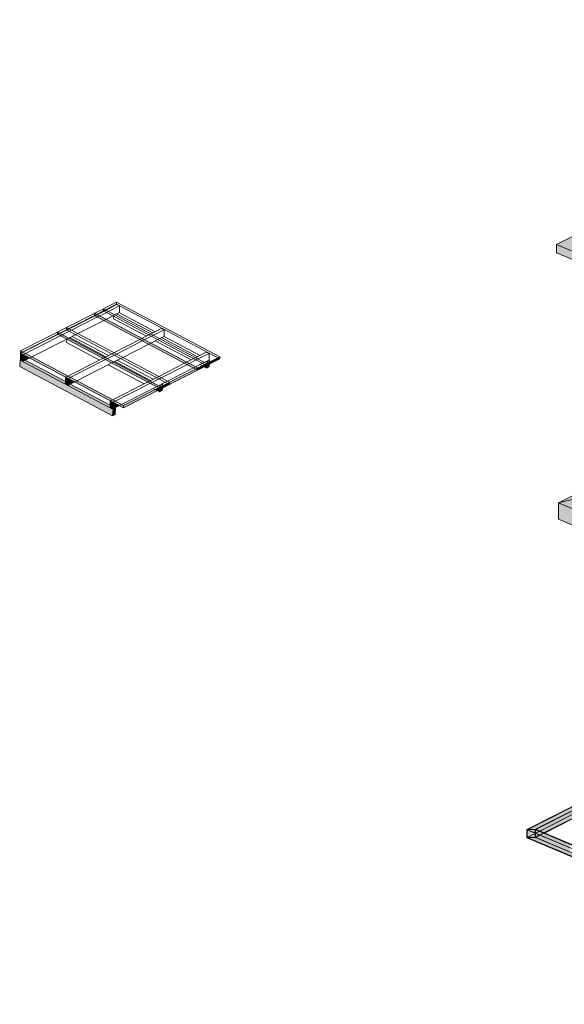
# Model space of a CAD drawing. Units: millimetres. Extents: x 149369 to 229501, y -28738 to 94048.
# Drawn here: x 149369 to 158151, y 75619 to 91500 of the extents above; entities that cross this region are included whole.
import ezdxf

# ---------------------------------------------------------------- set-up
doc = ezdxf.new("R2010")
doc.units = ezdxf.units.MM
for name, color, linetype, lineweight, true_color in [('fundação', 7, 'Continuous', 5, 0x3f403f), ('Piso', 7, 'Continuous', 5, 0x3f403f), ('Quadro Estrutural', 7, 'Continuous', 5, 0x3f403f), ('Telhados', 7, 'Continuous', 5, 0x3f403f)]:
    doc.layers.add(name, color=color, linetype=linetype, lineweight=lineweight, true_color=true_color)

# ---------------------------------------------------------------- blocks, each defined once
blk = doc.blocks.new('Family - L201-296887-PERSPECTIVA 01')
at = {"layer": 'Piso', "lineweight": 9, "true_color": 0xc3c3c3}
h = blk.add_hatch(color=9, dxfattribs=at)
h.paths.add_polyline_path([(160244, 79341), (160244, 79606), (159960, 79462), (160122, 79393)])
h.paths.add_polyline_path([(160671, 79747), (170996, 84988), (168983, 85840), (166591, 84625), (158871, 87891), (159455, 88188), (159455, 88337), (159420, 88351), (159416, 88402), (159455, 88427), (159455, 88435), (159374, 88469), (159374, 88529), (159351, 88538), (159351, 88548), (158023, 87873), (166630, 84232), (169022, 85447), (170351, 84885), (160498, 79883), (160594, 79842), (160594, 79779), (160632, 79763)])
h.paths.add_polyline_path([(159580, 88252), (159720, 88323), (159580, 88382), (159580, 88298)])
h.paths.add_polyline_path([(163962, 90888), (165344, 91426), (165168, 91500), (163987, 90901)])
for points in [[(166630, 84099), (166630, 84232), (158023, 87873), (158023, 87741), (166591, 84116)], [(166630, 84099), (169022, 85314), (169022, 85447), (166630, 84232), (166630, 84116)], [(170209, 84812), (170351, 84885), (169022, 85447), (169022, 85314), (170179, 84825)], [(160244, 79243), (160244, 79341), (159960, 79462), (159854, 79408), (160239, 79245)]]:
    blk.add_hatch(color=9, dxfattribs=at).paths.add_polyline_path(points)
at = {"layer": 'Piso', "color": 9, "lineweight": 9, "true_color": 0xbfbfbf}
for p, q in [((158023, 87873), (165168, 91500)), ((165168, 91500), (165476, 91370)), ((165476, 91245), (158871, 87891)), ((166630, 84232), (158023, 87873)), ((158023, 87873), (158023, 87741)), ((158871, 87891), (166591, 84625)), ((158023, 87741), (166630, 84099)), ((166591, 84625), (168983, 85840)), ((168983, 85840), (171199, 84902)), ((169022, 85447), (166630, 84232)), ((170351, 84885), (169022, 85447)), ((169022, 85447), (169022, 85314)), ((166630, 84099), (169022, 85314)), ((169022, 85314), (170209, 84812)), ((160498, 79883), (170351, 84885)), ((171199, 84902), (160874, 79661)), ((166630, 84232), (166630, 84099)), ((159801, 79529), (160244, 79754)), ((160244, 79341), (159801, 79529)), ((159801, 79529), (159801, 79396)), ((159801, 79396), (160244, 79208)), ((160244, 79341), (160244, 79208))]:
    blk.add_line(p, q, dxfattribs=at)
blk = doc.blocks.new('Family - P1-297549-PERSPECTIVA 01')
at = {"layer": 'fundação', "lineweight": 9, "true_color": 0x00ce7c}
for points in [[(158058, 83709), (158871, 83904), (158871, 84122), (158257, 83810)], [(160039, 83718), (159227, 84062), (159227, 83918), (159387, 83878)], [(158058, 83709), (159092, 83810), (158871, 83904), (158479, 83810)], [(159129, 83256), (159227, 83878), (159092, 83810), (159098, 83718)], [(159129, 83256), (160039, 83718), (159227, 83878), (159216, 83810)], [(160039, 83718), (159227, 83918), (159227, 83878)], [(159129, 83256), (159092, 83810), (158058, 83709), (159092, 83272)], [(159129, 83256), (158058, 83709), (158058, 83443), (159092, 83263)], [(159129, 82990), (160039, 83718), (159129, 83256), (159129, 83228)], [(159129, 82990), (160039, 83452), (160039, 83718), (159426, 83228)], [(159129, 82990), (159129, 83256), (158058, 83443), (159092, 83006)]]:
    blk.add_hatch(color=112, dxfattribs=at).paths.add_polyline_path(points)
at = {"layer": 'fundação', "color": 9, "lineweight": 9, "true_color": 0xbfbfbf}
for p, q in [((158058, 83709), (158871, 84122)), ((158871, 84122), (158058, 83709)), ((159227, 84062), (160039, 83718)), ((160039, 83718), (159227, 84062)), ((158058, 83709), (158871, 83904)), ((158871, 83904), (159092, 83810)), ((159092, 83810), (159227, 83878)), ((160039, 83718), (159227, 83878)), ((159129, 83256), (158058, 83709)), ((158058, 83709), (159129, 83256)), ((158058, 83443), (158058, 83709)), ((159092, 83810), (159129, 83256)), ((160039, 83718), (159129, 83256)), ((159129, 83256), (160039, 83718)), ((160039, 83452), (160039, 83718)), ((159129, 82990), (158058, 83443)), ((160039, 83452), (159129, 82990)), ((159129, 83256), (159129, 82990))]:
    blk.add_line(p, q, dxfattribs=at)
blk = doc.blocks.new('IFC-EST-UBS-PORTE-2_IFC-1-PERSPECTIVA 01')
at = {"layer": 'fundação', "color": 9, "lineweight": 9, "true_color": 0xbfbfbf}
blk.add_blockref('Family - P1-297549-PERSPECTIVA 01', (0, 0), dxfattribs=at)
at = {"layer": 'Piso', "color": 9, "lineweight": 9, "true_color": 0xbfbfbf}
blk.add_blockref('Family - L201-296887-PERSPECTIVA 01', (0, 0), dxfattribs=at)
blk = doc.blocks.new('Viga Tubo Retangular - 2394803-PERSPECTIVA 01')
at = {"layer": 'Quadro Estrutural', "true_color": 0x808281, "transparency": 33554432}
for points in [[(157547, 78439), (157563, 78439), (160244, 79802), (160244, 79808), (157553, 78442)], [(157554, 78310), (159801, 79451), (159801, 79529), (160244, 79754), (160244, 79800), (157554, 78435), (157554, 78313)], [(159801, 79451), (160244, 79678), (160244, 79754), (159801, 79529), (159801, 79478)], [(159809, 79393), (160244, 79614), (160244, 79676), (159801, 79450), (159801, 79396)], [(159817, 79389), (160244, 79606), (160244, 79614), (159809, 79393)], [(160244, 79614), (160262, 79623), (160244, 79630)], [(160244, 79606), (160270, 79619), (160262, 79623), (160244, 79614)], [(157554, 78310), (157682, 78313), (158287, 78620), (158262, 78631), (158262, 78638), (158295, 78624), (158961, 78962), (158936, 78973), (158936, 78981), (158969, 78966), (159636, 79305), (159610, 79316), (159610, 79323), (159643, 79309), (159809, 79393), (159801, 79396), (159801, 79451), (157559, 78313)], [(157547, 78306), (157688, 78310), (157688, 78316), (157682, 78313), (157554, 78310), (157555, 78435), (157563, 78439), (157547, 78439), (157547, 78309)]]:
    blk.add_hatch(color=8, dxfattribs=at).paths.add_polyline_path(points)
h = blk.add_hatch(color=8, dxfattribs=at)
h.paths.add_polyline_path([(157688, 78309), (158295, 78617), (158287, 78620), (157688, 78316), (157688, 78310)])
h.paths.add_polyline_path([(158303, 78621), (158969, 78959), (158961, 78962), (158295, 78624)])
h.paths.add_polyline_path([(158977, 78963), (159644, 79301), (159636, 79305), (158969, 78966)])
h.paths.add_polyline_path([(159651, 79305), (159817, 79389), (159809, 79393), (159643, 79309)])
at = {"layer": 'Quadro Estrutural', "color": 9, "true_color": 0xbfbfbf}
for p, q in [((160244, 79808), (157547, 78439)), ((160248, 79802), (157563, 78439)), ((160318, 79776), (157688, 78442)), ((160314, 79774), (159712, 79468)), ((160244, 79800), (160244, 79808)), ((160244, 79808), (160318, 79776)), ((160244, 79739), (160244, 79800)), ((160244, 79676), (160244, 79738)), ((160313, 79774), (160248, 79802)), ((160248, 79802), (160248, 79678)), ((160314, 79649), (160314, 79774)), ((160318, 79776), (160318, 79644)), ((160248, 79678), (159779, 79440)), ((160244, 79675), (159780, 79439)), ((160314, 79649), (159846, 79411)), ((160318, 79644), (159854, 79408)), ((160310, 79647), (160244, 79675)), ((160248, 79678), (160314, 79649)), ((160318, 79644), (160310, 79647)), ((159640, 79431), (159038, 79126)), ((159712, 79468), (159640, 79431)), ((159771, 79436), (159671, 79385)), ((159772, 79435), (159671, 79384)), ((159779, 79440), (159771, 79436)), ((159780, 79439), (159772, 79435)), ((159846, 79411), (159838, 79407)), ((159607, 79352), (159105, 79097)), ((159607, 79351), (159106, 79097)), ((159640, 79307), (159172, 79069)), ((159644, 79301), (159180, 79066)), ((159671, 79385), (159607, 79352)), ((159671, 79384), (159607, 79351)), ((159706, 79340), (159640, 79307)), ((159651, 79305), (159644, 79301)), ((159846, 79404), (159651, 79305)), ((159838, 79407), (159706, 79340)), ((159854, 79408), (159846, 79404)), ((159038, 79126), (158966, 79089)), ((159098, 79093), (158997, 79042)), ((159097, 79093), (158997, 79043)), ((159105, 79097), (159097, 79093)), ((159106, 79097), (159098, 79093)), ((158966, 79089), (158364, 78783)), ((158933, 79010), (158431, 78755)), ((158933, 79009), (158432, 78755)), ((158966, 78965), (158497, 78727)), ((158969, 78959), (158505, 78723)), ((158997, 79043), (158933, 79010)), ((158997, 79042), (158933, 79009)), ((159030, 78997), (158966, 78965)), ((158977, 78963), (158969, 78959)), ((159172, 79062), (158977, 78963)), ((159164, 79065), (159030, 78997)), ((159172, 79069), (159164, 79065)), ((159180, 79066), (159172, 79062)), ((158364, 78783), (158292, 78747)), ((158292, 78747), (157689, 78441)), ((158258, 78668), (157756, 78413)), ((158258, 78667), (157757, 78412)), ((158292, 78623), (157823, 78385)), ((158295, 78617), (157831, 78381)), ((158323, 78700), (158258, 78668)), ((158323, 78699), (158258, 78667)), ((158356, 78655), (158292, 78623)), ((158303, 78621), (158295, 78617)), ((158498, 78720), (158303, 78621)), ((158424, 78751), (158323, 78699)), ((158423, 78751), (158323, 78700)), ((158490, 78723), (158356, 78655)), ((158431, 78755), (158423, 78751)), ((158432, 78755), (158424, 78751)), ((158497, 78727), (158490, 78723)), ((158505, 78723), (158498, 78720)), ((157688, 78442), (157547, 78439)), ((157547, 78439), (157547, 78306)), ((157555, 78310), (157547, 78306)), ((157547, 78306), (157564, 78306)), ((157554, 78435), (157682, 78437)), ((157554, 78310), (157554, 78435)), ((157682, 78375), (157554, 78310)), ((157682, 78313), (157554, 78310)), ((157563, 78439), (157555, 78435)), ((157682, 78374), (157556, 78310)), ((157564, 78306), (157688, 78309)), ((157688, 78441), (157682, 78437)), ((157682, 78437), (157682, 78313)), ((157815, 78381), (157682, 78313)), ((157688, 78378), (157682, 78375)), ((157688, 78377), (157682, 78374)), ((157688, 78434), (157688, 78442)), ((157688, 78310), (157688, 78434)), ((157749, 78409), (157689, 78379)), ((157750, 78409), (157690, 78378)), ((157823, 78377), (157690, 78309)), ((157756, 78413), (157749, 78409)), ((157757, 78412), (157750, 78409)), ((157823, 78385), (157815, 78381)), ((157831, 78381), (157823, 78377))]:
    blk.add_line(p, q, dxfattribs=at)
blk = doc.blocks.new('Viga Tubo Retangular - 2394812-PERSPECTIVA 01')
at = {"layer": 'Quadro Estrutural', "true_color": 0x808281, "transparency": 33554432}
h = blk.add_hatch(color=8, dxfattribs=at)
h.paths.add_polyline_path([(163601, 75744), (163609, 75748), (163246, 75902), (163239, 75898), (163584, 75752)])
h.paths.add_polyline_path([(161956, 76441), (161964, 76445), (161679, 76565), (161671, 76561), (161923, 76454)])
h.paths.add_polyline_path([(161238, 76744), (161246, 76748), (160594, 77024), (160594, 77017), (161233, 76746)])
h.paths.add_polyline_path([(160244, 77165), (160244, 77172), (157564, 78306), (157547, 78306), (160199, 77184)])
h = blk.add_hatch(color=8, dxfattribs=at)
h.paths.add_polyline_path([(163609, 75748), (163670, 75779), (163306, 75932), (163246, 75902), (163604, 75751)])
h.paths.add_polyline_path([(161964, 76445), (162023, 76475), (161740, 76596), (161679, 76565), (161963, 76445)])
h.paths.add_polyline_path([(161246, 76748), (161307, 76779), (160594, 77081), (160594, 77024), (161244, 76749)])
h.paths.add_polyline_path([(160244, 77172), (160244, 77229), (157688, 78309), (157564, 78306), (160201, 77190)])
h = blk.add_hatch(color=8, dxfattribs=at)
h.paths.add_polyline_path([(163670, 75779), (163804, 75847), (163473, 75987), (163341, 75919), (163598, 75810)])
h.paths.add_polyline_path([(162009, 76482), (162009, 76607), (161874, 76664), (161740, 76596), (162005, 76484)])
h.paths.add_polyline_path([(161307, 76779), (161381, 76817), (161381, 76872), (160962, 77049), (160830, 76981), (161150, 76845)])
h.paths.add_polyline_path([(160753, 77013), (160753, 77138), (160594, 77205), (160594, 77081), (160750, 77015)])
h.paths.add_polyline_path([(160244, 77229), (160244, 77269), (160202, 77246)])
h.paths.add_polyline_path([(160126, 77279), (160126, 77403), (159707, 77581), (159575, 77512), (160122, 77280)])
h.paths.add_polyline_path([(159498, 77544), (159498, 77669), (159079, 77846), (158947, 77778), (159494, 77546)])
h.paths.add_polyline_path([(158870, 77810), (158870, 77934), (158451, 78112), (158319, 78043), (158867, 77812)])
h.paths.add_polyline_path([(158242, 78076), (158242, 78200), (157823, 78377), (157691, 78309), (158239, 78077)])
h = blk.add_hatch(color=8, dxfattribs=at)
h.paths.add_polyline_path([(163804, 75847), (163812, 75851), (163481, 75991), (163473, 75987), (163635, 75919)])
h.paths.add_polyline_path([(162009, 76607), (162009, 76614), (161882, 76668), (161874, 76664), (162005, 76608)])
h.paths.add_polyline_path([(161381, 76872), (161381, 76879), (160970, 77053), (160962, 77049), (161378, 76874)])
h.paths.add_polyline_path([(160753, 77138), (160753, 77145), (160594, 77212), (160594, 77205), (160750, 77139)])
h.paths.add_polyline_path([(160126, 77403), (160126, 77411), (159715, 77584), (159707, 77581), (160122, 77405)])
h.paths.add_polyline_path([(159498, 77669), (159498, 77676), (159087, 77850), (159079, 77846), (159494, 77670)])
h.paths.add_polyline_path([(158870, 77934), (158870, 77942), (158459, 78116), (158451, 78112), (158867, 77936)])
h.paths.add_polyline_path([(158242, 78200), (158242, 78207), (157831, 78381), (157823, 78377), (158239, 78202)])
h = blk.add_hatch(color=8, dxfattribs=at)
h.paths.add_polyline_path([(162890, 76109), (162890, 76234), (162846, 76253), (162713, 76184), (162890, 76110)])
h.paths.add_polyline_path([(162637, 76217), (162637, 76341), (162534, 76385), (162534, 76260), (162633, 76218)])
h.paths.add_polyline_path([(160594, 77081), (160594, 77205), (160335, 77315), (160244, 77269), (160244, 77229), (160523, 77111)])
h = blk.add_hatch(color=8, dxfattribs=at)
h.paths.add_polyline_path([(162890, 76053), (162890, 76110), (162534, 76260), (162534, 76203), (162890, 76053)])
h.paths.add_polyline_path([(160594, 77024), (160594, 77081), (160244, 77229), (160246, 77171), (160482, 77071)])
h = blk.add_hatch(color=8, dxfattribs=at)
h.paths.add_polyline_path([(162890, 76234), (162890, 76241), (162853, 76257), (162846, 76253), (162890, 76234)])
h.paths.add_polyline_path([(162637, 76341), (162637, 76348), (162534, 76392), (162534, 76385), (162633, 76343)])
h.paths.add_polyline_path([(160594, 77205), (160594, 77212), (160342, 77319), (160335, 77315), (160497, 77246)])
h = blk.add_hatch(color=8, dxfattribs=at)
h.paths.add_polyline_path([(162890, 76045), (162890, 76053), (162534, 76203), (162534, 76196), (162890, 76046)])
h.paths.add_polyline_path([(160594, 77017), (160594, 77024), (160244, 77172), (160244, 77165), (160482, 77064)])
h = blk.add_hatch(color=8, dxfattribs=at)
h.paths.add_polyline_path([(163899, 75619), (163898, 75626), (163609, 75748), (163601, 75744), (163898, 75619)])
h.paths.add_polyline_path([(161671, 76561), (161679, 76565), (161246, 76748), (161238, 76744), (161455, 76653)])
h = blk.add_hatch(color=8, dxfattribs=at)
h.paths.add_polyline_path([(163898, 75626), (163892, 75685), (163670, 75779), (163609, 75748), (163892, 75629)])
h.paths.add_polyline_path([(161679, 76565), (161740, 76596), (161307, 76779), (161246, 76748), (161501, 76640)])
h = blk.add_hatch(color=8, dxfattribs=at)
h.paths.add_polyline_path([(163892, 75685), (163892, 75810), (163804, 75847), (163670, 75779), (163818, 75717)])
h.paths.add_polyline_path([(161740, 76596), (161874, 76664), (161590, 76784), (161458, 76715)])
h.paths.add_polyline_path([(161381, 76748), (161381, 76817), (161307, 76779), (161378, 76749)])
h = blk.add_hatch(color=8, dxfattribs=at)
h.paths.add_polyline_path([(163892, 75810), (163892, 75817), (163812, 75851), (163804, 75847), (163875, 75817)])
h.paths.add_polyline_path([(161874, 76664), (161882, 76668), (161598, 76788), (161590, 76784), (161752, 76715)])
h = blk.add_hatch(color=8, dxfattribs=at)
h.paths.add_polyline_path([(163239, 75898), (163246, 75902), (162890, 76053), (162890, 76045), (163190, 75919)])
h.paths.add_polyline_path([(162534, 76196), (162534, 76203), (161964, 76445), (161956, 76441), (162488, 76215)])
h = blk.add_hatch(color=8, dxfattribs=at)
h.paths.add_polyline_path([(163246, 75902), (163306, 75932), (162890, 76109), (162890, 76053), (163207, 75919)])
h.paths.add_polyline_path([(162534, 76203), (162534, 76260), (162023, 76475), (161964, 76445), (162506, 76215)])
h = blk.add_hatch(color=8, dxfattribs=at)
h.paths.add_polyline_path([(163264, 75951), (163264, 76075), (162890, 76234), (162890, 76109), (163261, 75953)])
h.paths.add_polyline_path([(162534, 76260), (162534, 76385), (162218, 76518), (162086, 76450), (162406, 76314)])
h = blk.add_hatch(color=8, dxfattribs=at)
h.paths.add_polyline_path([(163264, 76075), (163264, 76083), (162890, 76241), (162890, 76234), (163261, 76077)])
h.paths.add_polyline_path([(162534, 76385), (162534, 76392), (162226, 76522), (162218, 76518), (162380, 76450)])
at = {"layer": 'Quadro Estrutural', "color": 9, "true_color": 0xbfbfbf}
for p, q in [((157547, 78439), (157688, 78442)), ((157547, 78306), (157547, 78439)), ((163899, 75752), (157547, 78439)), ((157564, 78306), (157547, 78306)), ((163899, 75619), (157547, 78306)), ((157682, 78437), (157554, 78435)), ((157554, 78435), (157554, 78310)), ((163898, 75751), (157554, 78435)), ((157554, 78310), (157682, 78313)), ((163898, 75626), (157554, 78310)), ((157688, 78309), (157564, 78306)), ((157682, 78313), (157682, 78437)), ((163892, 75810), (157682, 78437)), ((163892, 75685), (157682, 78313)), ((157688, 78442), (157688, 78434)), ((163892, 75817), (157688, 78442)), ((157688, 78434), (157688, 78310)), ((163892, 75684), (157688, 78309)), ((163892, 75810), (163892, 75817)), ((163892, 75817), (163899, 75752)), ((163892, 75685), (163892, 75810)), ((163898, 75752), (163892, 75810)), ((163892, 75810), (163892, 75685)), ((163892, 75685), (163898, 75626)), ((163898, 75626), (163892, 75684)), ((163898, 75626), (163898, 75751)), ((163899, 75619), (163898, 75626)), ((163899, 75752), (163899, 75619))]:
    blk.add_line(p, q, dxfattribs=at)
blk = doc.blocks.new('Madeira Retangular - 6x12-2451345-PERSPECTIVA 01')
at = {"layer": 'Quadro Estrutural', "true_color": 0xa09151}
for points in [[(149426, 86098), (149426, 86100), (149388, 86120), (149382, 86117)], [(149426, 85992), (149426, 86098), (149382, 86117), (149382, 86011)], [(149426, 85992), (149530, 86045), (149426, 86098), (149426, 86011)]]:
    blk.add_hatch(color=55, dxfattribs=at).paths.add_polyline_path(points)
at = {"layer": 'Quadro Estrutural', "color": 8, "true_color": 0x7f807f}
for p, q in [((150932, 86904), (150761, 86817)), ((150800, 86796), (150977, 86886)), ((150932, 86904), (150977, 86886)), ((150977, 86886), (150977, 86779)), ((150581, 86726), (150164, 86514)), ((150977, 86779), (150903, 86742)), ((150204, 86493), (150621, 86705)), ((150723, 86651), (150306, 86439)), ((149985, 86423), (149388, 86120)), ((149428, 86099), (150024, 86402)), ((150127, 86348), (149530, 86045))]:
    blk.add_line(p, q, dxfattribs=at)
at = {"layer": 'Quadro Estrutural', "color": 253, "true_color": 0x9fa09f}
for p, q in [((150761, 86817), (150581, 86726)), ((150621, 86705), (150800, 86796)), ((150903, 86742), (150723, 86651)), ((150164, 86514), (149985, 86423)), ((150024, 86402), (150204, 86493)), ((150306, 86439), (150127, 86348))]:
    blk.add_line(p, q, dxfattribs=at)
at = {"layer": 'Quadro Estrutural'}
for p, q in [((149388, 86120), (149382, 86117)), ((149426, 86098), (149382, 86117)), ((149382, 86117), (149382, 86011)), ((149426, 86098), (149428, 86099)), ((149426, 85992), (149426, 86098)), ((149382, 86011), (149426, 85992)), ((149530, 86045), (149426, 85992))]:
    blk.add_line(p, q, dxfattribs=at)
blk = doc.blocks.new('Madeira Retangular - 6x12-V858-PERSPECTIVA 01')
at = {"layer": 'Quadro Estrutural', "true_color": 0xa09151}
for points in [[(150872, 85331), (150872, 85332), (150834, 85353), (150828, 85349)], [(150872, 85224), (150872, 85331), (150828, 85349), (150828, 85243), (150832, 85241)], [(150872, 85224), (150976, 85277), (150872, 85331), (150872, 85235)]]:
    blk.add_hatch(color=55, dxfattribs=at).paths.add_polyline_path(points)
at = {"layer": 'Quadro Estrutural', "color": 8, "true_color": 0x7f807f}
for p, q in [((152378, 86137), (152207, 86049)), ((152246, 86028), (152423, 86118)), ((152378, 86137), (152423, 86118)), ((152423, 86118), (152423, 86011)), ((152027, 85958), (151610, 85746)), ((151650, 85725), (152065, 85936)), ((152423, 86011), (152349, 85974)), ((152169, 85883), (151752, 85671)), ((151431, 85655), (150834, 85353)), ((150874, 85331), (151469, 85634)), ((151573, 85580), (150976, 85277))]:
    blk.add_line(p, q, dxfattribs=at)
at = {"layer": 'Quadro Estrutural', "color": 253, "true_color": 0x9fa09f}
for p, q in [((152207, 86049), (152027, 85958)), ((152067, 85937), (152246, 86028)), ((152349, 85974), (152169, 85883)), ((151610, 85746), (151431, 85655)), ((151470, 85634), (151650, 85725)), ((151752, 85671), (151573, 85580))]:
    blk.add_line(p, q, dxfattribs=at)
at = {"layer": 'Quadro Estrutural'}
for p, q in [((150834, 85353), (150828, 85349)), ((150872, 85331), (150828, 85349)), ((150828, 85349), (150828, 85243)), ((150872, 85224), (150872, 85331)), ((150828, 85243), (150872, 85224)), ((150976, 85277), (150872, 85224))]:
    blk.add_line(p, q, dxfattribs=at)
blk = doc.blocks.new('Madeira Retangular - 6x12-V859-PERSPECTIVA 01')
at = {"layer": 'Quadro Estrutural', "true_color": 0xa09151}
for points in [[(150149, 85712), (150153, 85714), (150113, 85735), (150105, 85731), (150126, 85722)], [(150149, 85606), (150149, 85712), (150105, 85731), (150105, 85624)], [(150149, 85606), (150256, 85660), (150153, 85714), (150149, 85712)]]:
    blk.add_hatch(color=55, dxfattribs=at).paths.add_polyline_path(points)
at = {"layer": 'Quadro Estrutural', "color": 253, "true_color": 0x9fa09f}
for p, q in [((151486, 86432), (151307, 86341)), ((151346, 86320), (151526, 86411)), ((151628, 86356), (151449, 86265)), ((150889, 86129), (150710, 86038)), ((150750, 86017), (150929, 86108)), ((151031, 86054), (150852, 85963))]:
    blk.add_line(p, q, dxfattribs=at)
at = {"layer": 'Quadro Estrutural', "color": 8, "true_color": 0x7f807f}
for p, q in [((151655, 86518), (151486, 86432)), ((151526, 86411), (151700, 86499)), ((151655, 86518), (151700, 86499)), ((151700, 86499), (151700, 86393)), ((151307, 86341), (150889, 86129)), ((150929, 86108), (151346, 86320)), ((151449, 86265), (151031, 86054)), ((151700, 86393), (151628, 86356)), ((150710, 86038), (150113, 85735)), ((150153, 85714), (150750, 86017)), ((150852, 85963), (150256, 85660))]:
    blk.add_line(p, q, dxfattribs=at)
at = {"layer": 'Quadro Estrutural'}
for p, q in [((150113, 85735), (150105, 85731)), ((150149, 85712), (150105, 85731)), ((150105, 85731), (150105, 85624)), ((150105, 85624), (150149, 85606)), ((150149, 85712), (150153, 85714)), ((150149, 85606), (150149, 85712)), ((150256, 85660), (150149, 85606))]:
    blk.add_line(p, q, dxfattribs=at)
blk = doc.blocks.new('Madeira Retangular - 6x12-2453000-PERSPECTIVA 01')
at = {"layer": 'Quadro Estrutural', "true_color": 0xa09151}
for points in [[(152382, 85880), (152385, 85922), (152343, 85901), (152382, 85880)], [(152382, 85880), (152422, 85901), (152425, 85943), (152385, 85922), (152382, 85883)]]:
    blk.add_hatch(color=55, dxfattribs=at).paths.add_polyline_path(points)
at = {"layer": 'Quadro Estrutural', "color": 253, "true_color": 0x9fa09f}
for p, q in [((150883, 86676), (150887, 86734)), ((150883, 86676), (151413, 86395)), ((151555, 86319), (152133, 86012)), ((152275, 85937), (152343, 85901))]:
    blk.add_line(p, q, dxfattribs=at)
at = {"layer": 'Quadro Estrutural', "color": 8, "true_color": 0x7f807f}
for p, q in [((150932, 86757), (151516, 86447)), ((151556, 86468), (150973, 86777)), ((151658, 86372), (152236, 86064)), ((152277, 86085), (151698, 86392)), ((152378, 85989), (152390, 85983)), ((152390, 85983), (152385, 85922)), ((152430, 86003), (152390, 85983)), ((152430, 86003), (152419, 86009)), ((152425, 85943), (152430, 86003))]:
    blk.add_line(p, q, dxfattribs=at)
at = {"layer": 'Quadro Estrutural'}
for p, q in [((152385, 85922), (152382, 85880)), ((152422, 85901), (152425, 85943)), ((152343, 85901), (152382, 85880)), ((152382, 85880), (152422, 85901))]:
    blk.add_line(p, q, dxfattribs=at)
blk = doc.blocks.new('Madeira Retangular - 6x12-2453030-PERSPECTIVA 01')
at = {"layer": 'Quadro Estrutural', "true_color": 0xa09151}
for points in [[(150868, 85112), (150876, 85215), (149377, 86011), (149369, 85908), (150624, 85241)], [(150876, 85215), (150916, 85235), (150905, 85241), (150872, 85224), (150828, 85243), (150828, 85282), (150185, 85624), (150149, 85606), (150105, 85624), (150105, 85666), (149459, 86009), (149426, 85992), (149382, 86011), (149382, 86013), (149377, 86011), (150872, 85217)], [(150868, 85112), (150909, 85133), (150916, 85235), (150876, 85215), (150872, 85163)]]:
    blk.add_hatch(color=55, dxfattribs=at).paths.add_polyline_path(points)
at = {"layer": 'Quadro Estrutural'}
for p, q in [((149369, 85908), (149377, 86011)), ((149377, 86011), (149382, 86013)), ((149377, 86011), (150876, 85215)), ((150105, 85666), (149459, 86009)), ((150868, 85112), (149369, 85908)), ((150828, 85282), (150185, 85624)), ((150876, 85215), (150868, 85112)), ((150868, 85112), (150909, 85133)), ((150916, 85235), (150876, 85215)), ((150916, 85235), (150905, 85241)), ((150909, 85133), (150916, 85235))]:
    blk.add_line(p, q, dxfattribs=at)
blk = doc.blocks.new('Madeira Retangular - 6x12-V862-PERSPECTIVA 01')
at = {"layer": 'Quadro Estrutural', "true_color": 0xa09151}
for points in [[(151625, 85496), (151628, 85538), (151586, 85517)], [(151625, 85496), (151665, 85517), (151669, 85559), (151628, 85538)]]:
    blk.add_hatch(color=55, dxfattribs=at).paths.add_polyline_path(points)
at = {"layer": 'Quadro Estrutural', "color": 8, "true_color": 0x7f807f}
for p, q in [((150126, 86292), (150130, 86346)), ((150656, 86011), (150126, 86292)), ((151377, 85628), (150798, 85935)), ((151586, 85517), (151519, 85553)), ((151629, 85550), (151628, 85538))]:
    blk.add_line(p, q, dxfattribs=at)
at = {"layer": 'Quadro Estrutural', "color": 253, "true_color": 0x9fa09f}
for p, q in [((150130, 86346), (150130, 86350)), ((150176, 86373), (150759, 86063)), ((150799, 86083), (150216, 86393)), ((150901, 85987), (151479, 85680)), ((151520, 85701), (150941, 86008)), ((151621, 85605), (151633, 85599)), ((151673, 85619), (151633, 85599)), ((151673, 85619), (151662, 85625)), ((151669, 85559), (151673, 85619)), ((151633, 85599), (151629, 85550))]:
    blk.add_line(p, q, dxfattribs=at)
at = {"layer": 'Quadro Estrutural'}
for p, q in [((151625, 85496), (151586, 85517)), ((151628, 85538), (151625, 85496)), ((151625, 85496), (151665, 85517)), ((151665, 85517), (151669, 85559))]:
    blk.add_line(p, q, dxfattribs=at)

msp = doc.modelspace()

# ---------------------------------------------------------------- hatches: boundary and pattern name
at = {"layer": 'Telhados', "true_color": 0xc0c0c0, "transparency": 33554560}
h = msp.add_hatch(color=9, dxfattribs=at)
h.paths.add_polyline_path([(152236.6, 85847.1), (152236.6, 85882.7), (152203.6, 85900.3), (152169.6, 85882.7), (152202.4, 85865.3)])
h.paths.add_polyline_path([(152027.3, 85958.3), (152061.6, 85975.7), (151483.1, 86282.9), (151448.9, 86265.5), (151981, 85982.9)])
h.paths.add_polyline_path([(151306.8, 86340.9), (151341, 86358.3), (150757.7, 86668.1), (150723.5, 86650.7), (151205.3, 86394.8)])
h.paths.add_polyline_path([(150581.4, 86726.2), (150615.6, 86743.6), (150574.9, 86765.2), (150574.9, 86729.6)])
h = msp.add_hatch(color=9, dxfattribs=at)
h.paths.add_polyline_path([(152169.4, 85882.9), (152203.6, 85900.3), (152061.6, 85975.7), (152027.3, 85958.3), (152067, 85937.2)])
h.paths.add_polyline_path([(151448.9, 86265.5), (151483.1, 86282.9), (151341, 86358.3), (151306.8, 86340.9), (151346.5, 86319.9)])
h.paths.add_polyline_path([(150723.5, 86650.7), (150757.7, 86668.1), (150615.6, 86743.6), (150581.4, 86726.2), (150621.1, 86705.1)])
h = msp.add_hatch(color=9, dxfattribs=at)
h.paths.add_polyline_path([(150130, 86346.1), (150130.2, 86349.6), (150126.8, 86347.8)])
h.paths.add_polyline_path([(149984.7, 86423.3), (150019, 86440.7), (149978.2, 86462.3), (149978.2, 86426.7)])
for points in [[(151639.9, 85544.3), (151639.9, 85579.8), (150019, 86440.7), (149984.7, 86423.3), (150126.8, 86347.8), (150130.2, 86349.6), (150130, 86346.1), (151632.8, 85548)], [(152342.7, 85901), (152381.6, 85920.7), (152381.6, 85956.3), (152308.5, 85919.2)], [(152381.6, 85920.7), (152425.4, 85943), (152428.3, 85980), (152381.6, 85956.3)], [(152425.4, 85943), (152594, 86028.5), (152594, 86064.1), (152428.3, 85980)], [(151784.9, 85617.8), (152236.6, 85847.1), (152202.4, 85865.3), (151784.9, 85653.4)], [(152236.6, 85847.1), (152342.7, 85901), (152308.5, 85919.2), (152236.6, 85882.7), (152236.6, 85880.3)], [(151668.6, 85558.8), (151784.9, 85617.8), (151784.9, 85653.4), (151671.5, 85595.8), (151670.2, 85579.8)], [(151043.3, 85241.4), (151585.9, 85516.8), (151551.7, 85535), (151043.3, 85276.9)], [(151585.9, 85516.8), (151639.9, 85544.3), (151605.7, 85562.4), (151551.7, 85535)], [(151639.9, 85544.3), (151668.6, 85558.8), (151671.5, 85595.8), (151639.9, 85579.8)]]:
    msp.add_hatch(color=9, dxfattribs=at).paths.add_polyline_path(points)
h = msp.add_hatch(color=9, dxfattribs=at)
h.paths.add_polyline_path([(151043.3, 85241.4), (151043.3, 85276.9), (151010.3, 85294.5), (150976.3, 85276.9)])
h.paths.add_polyline_path([(150833.9, 85352.5), (150868.2, 85369.9), (150289.8, 85677.1), (150255.5, 85659.7), (150827.7, 85355.8)])
h.paths.add_polyline_path([(150113.4, 85735.1), (150147.7, 85752.5), (149564.4, 86062.3), (149530.1, 86044.9), (150104.6, 85739.8)])
h.paths.add_polyline_path([(149388, 86120.4), (149422.3, 86137.8), (149381.6, 86159.4), (149381.6, 86123.8)])
h = msp.add_hatch(color=9, dxfattribs=at)
h.paths.add_polyline_path([(150976, 85277.1), (151010.3, 85294.5), (150868.2, 85369.9), (150833.9, 85352.5), (150876, 85330.2)])
h.paths.add_polyline_path([(150255.5, 85659.7), (150289.8, 85677.1), (150147.7, 85752.5), (150113.4, 85735.1), (150153.1, 85714.1)])
h.paths.add_polyline_path([(149530.1, 86044.9), (149564.4, 86062.3), (149422.3, 86137.8), (149388, 86120.4), (149427.7, 86099.3)])

# ---------------------------------------------------------------- linework, layer by layer
at = {"layer": 'Telhados'}
for p, q in [((150932.2, 86946.6), (149381.6, 86159.4)), ((152594, 86064.1), (150932.2, 86946.6)), ((150574.9, 86765.2), (152236.6, 85882.7)), ((152381.6, 85956.3), (150719.9, 86838.8)), ((149978.2, 86462.3), (151639.9, 85579.8)), ((151784.9, 85653.4), (150123.2, 86535.9)), ((149381.6, 86159.4), (151043.3, 85276.9)), ((149381.6, 86123.8), (149381.6, 86159.4)), ((151043.3, 85241.4), (149381.6, 86123.8)), ((151043.3, 85276.9), (152594, 86064.1)), ((152594, 86028.5), (151043.3, 85241.4)), ((152381.6, 85920.7), (152381.6, 85956.3)), ((152594, 86028.5), (152594, 86064.1)), ((152236.6, 85847.1), (152236.6, 85882.7)), ((151784.9, 85617.8), (151784.9, 85653.4)), ((151639.9, 85544.3), (151639.9, 85579.8)), ((151043.3, 85241.4), (151043.3, 85276.9))]:
    msp.add_line(p, q, dxfattribs=at)
at = {"layer": 'Telhados', "color": 253, "true_color": 0x9fa09f}
for p, q in [((150574.9, 86729.6), (150932.2, 86911)), ((150719.9, 86838.8), (150719.9, 86803.2)), ((150719.9, 86803.2), (152381.6, 85920.7)), ((150123.2, 86535.9), (150123.2, 86500.3)), ((150123.2, 86500.3), (151784.9, 85617.8))]:
    msp.add_line(p, q, dxfattribs=at)
at = {"layer": 'Telhados', "color": 8, "true_color": 0x7f807f}
for p, q in [((150932.2, 86946.6), (150932.2, 86911)), ((150932.2, 86911), (152594, 86028.5)), ((149381.6, 86123.8), (150574.9, 86729.6)), ((150574.9, 86729.6), (150574.9, 86765.2)), ((152236.6, 85847.1), (150574.9, 86729.6)), ((149978.2, 86426.7), (149978.2, 86462.3)), ((151639.9, 85544.3), (149978.2, 86426.7))]:
    msp.add_line(p, q, dxfattribs=at)

# ---------------------------------------------------------------- block references
at = {"lineweight": 5}
msp.add_blockref('IFC-EST-UBS-PORTE-2_IFC-1-PERSPECTIVA 01', (0, 0), dxfattribs=at)
at = {"layer": 'Quadro Estrutural'}
for name in ['Madeira Retangular - 6x12-2451345-PERSPECTIVA 01', 'Madeira Retangular - 6x12-2453000-PERSPECTIVA 01', 'Madeira Retangular - 6x12-V859-PERSPECTIVA 01', 'Madeira Retangular - 6x12-V862-PERSPECTIVA 01', 'Madeira Retangular - 6x12-V858-PERSPECTIVA 01', 'Madeira Retangular - 6x12-2453030-PERSPECTIVA 01']:
    msp.add_blockref(name, (0, 0), dxfattribs=at)
at = {"layer": 'Quadro Estrutural', "color": 9, "true_color": 0xbfbfbf}
for name in ['Viga Tubo Retangular - 2394803-PERSPECTIVA 01', 'Viga Tubo Retangular - 2394812-PERSPECTIVA 01']:
    msp.add_blockref(name, (0, 0), dxfattribs=at)

doc.saveas('drawing.dxf')
